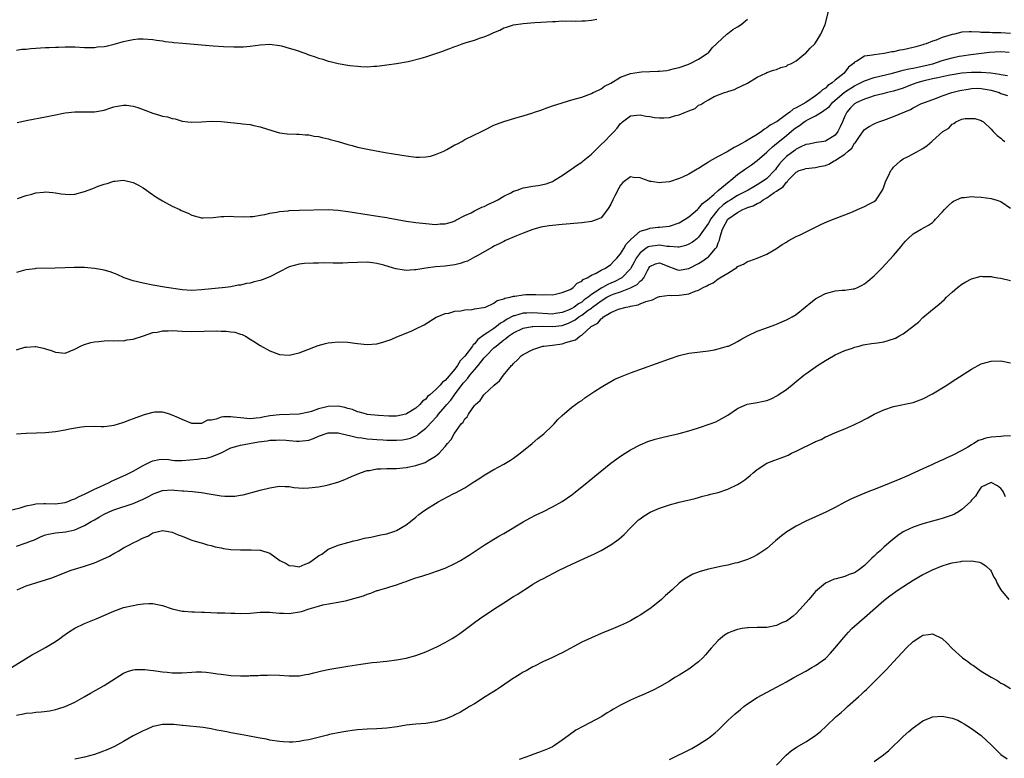
# Model space of a CAD drawing. Units: inches. Extents: x 2502000 to 2505000, y 1491000 to 1494000.
# Drawn here: x 2503086 to 2503288, y 1492368 to 1492520 of the extents above; entities that cross this region are included whole.
import ezdxf

# ---------------------------------------------------------------- set-up
doc = ezdxf.new("R2010")
doc.units = ezdxf.units.IN
doc.header["$MEASUREMENT"] = 0
doc.layers.add('LD25021491_10ft', color=110, linetype='Continuous')

msp = doc.modelspace()

# ---------------------------------------------------------------- linework, layer by layer
at = {"layer": 'LD25021491_10ft'}
for points, elevation in [([(2503085.24, 1492483.24), (2503087, 1492483.91), (2503088.19, 1492484.19), (2503089, 1492484.43), (2503090.6, 1492484.59), (2503091, 1492484.65), (2503092.5, 1492484.5), (2503093, 1492484.46), (2503094.22, 1492484.22), (2503095, 1492484.13), (2503096.12, 1492484.12), (2503097, 1492484.16), (2503099, 1492484.7), (2503100.67, 1492485.33), (2503101.79, 1492485.79), (2503103, 1492486.23), (2503103.63, 1492486.37), (2503105, 1492486.81), (2503105.19, 1492486.81), (2503107, 1492487.01), (2503109, 1492486.56), (2503110.04, 1492486.04), (2503111, 1492485.45), (2503111.67, 1492485), (2503112.43, 1492484.43), (2503113.62, 1492483.63), (2503115, 1492482.79), (2503117, 1492481.72), (2503118.53, 1492481), (2503118.84, 1492480.84), (2503119, 1492480.75), (2503120.24, 1492480.24), (2503121, 1492479.85), (2503123, 1492479.33), (2503123.31, 1492479.31), (2503125.36, 1492479.36), (2503127, 1492479.58), (2503127.56, 1492479.56), (2503129, 1492479.65), (2503129.59, 1492479.59), (2503131.53, 1492479.53), (2503133, 1492479.55), (2503133.61, 1492479.61), (2503135, 1492479.82), (2503135.99, 1492479.99), (2503137, 1492480.23), (2503138.45, 1492480.45), (2503139, 1492480.57), (2503140.74, 1492480.74), (2503141, 1492480.78), (2503143, 1492480.89), (2503149, 1492481), (2503151, 1492480.9), (2503153, 1492480.61), (2503154.37, 1492480.37), (2503156.1, 1492480.1), (2503159.6, 1492479.6), (2503161, 1492479.35), (2503161.31, 1492479.31), (2503165, 1492478.64), (2503167, 1492478.33), (2503169, 1492478.11), (2503171, 1492477.96), (2503171.96, 1492478.04), (2503173, 1492478.06), (2503174.5, 1492478.5), (2503175, 1492478.71), (2503175.15, 1492478.85), (2503177, 1492479.76), (2503178.34, 1492480.34), (2503179, 1492480.72), (2503179.57, 1492481), (2503180.49, 1492481.51), (2503181, 1492481.63), (2503181.87, 1492482.13), (2503183, 1492482.56), (2503183.8, 1492483), (2503185, 1492483.72), (2503186.43, 1492484.43), (2503187, 1492484.75), (2503187.77, 1492485), (2503188.65, 1492485.35), (2503189, 1492485.44), (2503191, 1492485.82), (2503192.07, 1492485.93), (2503193.69, 1492486.31), (2503195, 1492486.79), (2503195.39, 1492487), (2503197, 1492488.01), (2503198.79, 1492489.21), (2503199, 1492489.33), (2503199.97, 1492490.03), (2503201, 1492490.72), (2503201.16, 1492490.84), (2503201.33, 1492491), (2503203, 1492492.36), (2503203.62, 1492493), (2503204.31, 1492493.69), (2503205, 1492494.32), (2503205.66, 1492495), (2503207, 1492496.34), (2503207.68, 1492497), (2503208.31, 1492497.69), (2503209, 1492498.68), (2503209.2, 1492498.8), (2503209.41, 1492499), (2503211, 1492500.24), (2503213, 1492500.46), (2503214.18, 1492500.18), (2503215, 1492500.07), (2503215.91, 1492499.91), (2503217, 1492499.79), (2503217.85, 1492499.85), (2503219, 1492499.89), (2503220.29, 1492500.29), (2503221, 1492500.43), (2503222.3, 1492501), (2503223, 1492501.28), (2503224.28, 1492501.72), (2503225, 1492502.39), (2503225.46, 1492502.54), (2503226.06, 1492503), (2503227, 1492503.55), (2503228.17, 1492504.17), (2503230.34, 1492505), (2503230.86, 1492505.14), (2503231, 1492505.25), (2503232.38, 1492505.62), (2503233, 1492506), (2503233.71, 1492506.29), (2503235, 1492506.92), (2503237, 1492508.14), (2503238.78, 1492509), (2503239, 1492509.1), (2503240.38, 1492509.62), (2503241, 1492509.72), (2503241.86, 1492510.14), (2503243, 1492510.41), (2503243.33, 1492510.67), (2503244.07, 1492511), (2503245, 1492511.54), (2503246.92, 1492513.08), (2503247, 1492513.12), (2503247.86, 1492514.14), (2503248.82, 1492515), (2503249, 1492515.19), (2503250.08, 1492517), (2503250.37, 1492517.63), (2503250.98, 1492519), (2503251.81, 1492522.19)], 8090), ([(2503085, 1492513.72), (2503086.11, 1492513.89), (2503087, 1492513.93), (2503087.95, 1492514.05), (2503091, 1492514.24), (2503091.74, 1492514.26), (2503093, 1492514.33), (2503093.66, 1492514.34), (2503095, 1492514.4), (2503097, 1492514.37), (2503099, 1492514.29), (2503101, 1492514.28), (2503101.64, 1492514.36), (2503103, 1492514.47), (2503103.44, 1492514.56), (2503105.09, 1492514.91), (2503107, 1492515.47), (2503107.62, 1492515.62), (2503109, 1492515.93), (2503110.01, 1492516.01), (2503111, 1492516.06), (2503113, 1492515.9), (2503113.77, 1492515.77), (2503115, 1492515.61), (2503115.52, 1492515.52), (2503117, 1492515.36), (2503117.3, 1492515.3), (2503119.13, 1492515.13), (2503123, 1492514.8), (2503125.38, 1492514.62), (2503127.51, 1492514.49), (2503129.59, 1492514.41), (2503131, 1492514.4), (2503131.58, 1492514.42), (2503133, 1492514.53), (2503135, 1492514.8), (2503137, 1492514.92), (2503139, 1492514.67), (2503139.41, 1492514.59), (2503141, 1492514.15), (2503142.24, 1492513.76), (2503144.38, 1492513), (2503144.83, 1492512.83), (2503145, 1492512.78), (2503146.32, 1492512.31), (2503147, 1492512.09), (2503147.86, 1492511.86), (2503149, 1492511.47), (2503149.41, 1492511.41), (2503151.03, 1492510.97), (2503153, 1492510.66), (2503153.43, 1492510.57), (2503155, 1492510.44), (2503155.66, 1492510.34), (2503157, 1492510.32), (2503158.42, 1492510.42), (2503159, 1492510.41), (2503159.53, 1492510.47), (2503161, 1492510.68), (2503163, 1492511), (2503165.4, 1492511.4), (2503168.04, 1492512.04), (2503169, 1492512.34), (2503172.48, 1492513.52), (2503173, 1492513.68), (2503173.97, 1492514.03), (2503175, 1492514.46), (2503175.42, 1492514.58), (2503176.46, 1492515), (2503177.27, 1492515.27), (2503179, 1492515.74), (2503180.22, 1492516.22), (2503181, 1492516.43), (2503182.28, 1492517), (2503183, 1492517.34), (2503184.19, 1492517.81), (2503185, 1492518.27), (2503185.58, 1492518.42), (2503187, 1492518.91), (2503189, 1492519.2), (2503191.38, 1492519.38), (2503195, 1492519.6), (2503195.62, 1492519.62), (2503197, 1492519.7), (2503197.66, 1492519.66), (2503199, 1492519.71), (2503199.65, 1492519.65), (2503201, 1492519.71), (2503201.72, 1492519.72), (2503203, 1492519.88), (2503204.09, 1492520.09)], 8110), ([(2503085.15, 1492498.85), (2503087.32, 1492499.32), (2503091, 1492500.03), (2503092.32, 1492500.32), (2503095, 1492500.86), (2503097, 1492501.08), (2503101, 1492501.08), (2503103, 1492501.41), (2503104.19, 1492501.81), (2503105, 1492502.05), (2503105.77, 1492502.23), (2503107, 1492502.44), (2503107.61, 1492502.39), (2503109, 1492502.24), (2503109.93, 1492501.93), (2503111, 1492501.55), (2503113, 1492500.76), (2503114.4, 1492500.4), (2503115, 1492500.19), (2503116.03, 1492500.03), (2503117, 1492499.69), (2503117.59, 1492499.59), (2503119, 1492499.15), (2503120.21, 1492499), (2503121, 1492498.93), (2503123.01, 1492499.01), (2503125, 1492499.11), (2503127, 1492499.06), (2503129, 1492498.89), (2503131, 1492498.69), (2503131.38, 1492498.62), (2503133, 1492498.43), (2503133.76, 1492498.24), (2503135, 1492498), (2503136.53, 1492497.47), (2503139, 1492496.73), (2503140.55, 1492496.55), (2503142.48, 1492496.48), (2503143, 1492496.5), (2503144.34, 1492496.34), (2503145, 1492496.32), (2503146.09, 1492496.09), (2503147, 1492495.96), (2503147.76, 1492495.76), (2503149, 1492495.5), (2503149.38, 1492495.38), (2503151.06, 1492494.94), (2503153, 1492494.33), (2503153.88, 1492494.12), (2503155, 1492493.82), (2503157.36, 1492493.36), (2503160.69, 1492492.69), (2503162.41, 1492492.41), (2503165, 1492492.03), (2503167, 1492491.77), (2503167.74, 1492491.74), (2503169, 1492491.79), (2503169.99, 1492491.99), (2503171, 1492492.27), (2503172.7, 1492493), (2503173.33, 1492493.33), (2503175, 1492494.29), (2503175.49, 1492494.51), (2503176.38, 1492495), (2503177, 1492495.38), (2503180.44, 1492497), (2503181, 1492497.31), (2503183, 1492498.29), (2503185, 1492499.08), (2503187.97, 1492499.97), (2503189, 1492500.25), (2503191, 1492500.87), (2503191.34, 1492501), (2503192.6, 1492501.4), (2503194.08, 1492501.92), (2503195, 1492502.26), (2503197, 1492502.93), (2503199, 1492503.49), (2503199.71, 1492503.71), (2503201, 1492504.07), (2503203, 1492504.79), (2503203.39, 1492505), (2503204.47, 1492505.53), (2503205, 1492505.76), (2503205.7, 1492506.3), (2503207, 1492506.91), (2503209, 1492508.17), (2503211, 1492508.94), (2503212.79, 1492509.21), (2503213.25, 1492509.25), (2503215, 1492509.33), (2503216.62, 1492509.38), (2503217, 1492509.43), (2503218.45, 1492509.55), (2503219, 1492509.64), (2503220.05, 1492509.95), (2503221, 1492510.15), (2503222.75, 1492510.75), (2503223, 1492510.87), (2503223.08, 1492510.92), (2503223.29, 1492511), (2503225, 1492511.85), (2503226.77, 1492513), (2503227, 1492513.18), (2503227.8, 1492514.2), (2503230.79, 1492517), (2503231, 1492517.15), (2503232.02, 1492517.98), (2503233, 1492518.51), (2503233.7, 1492519), (2503235, 1492520.05)], 8100), ([(2503289, 1492517.15), (2503287, 1492517.29), (2503285.27, 1492517.27), (2503284.68, 1492517.32), (2503283, 1492517.35), (2503282.61, 1492517.39), (2503281, 1492517.47), (2503280.53, 1492517.47), (2503279, 1492517.38), (2503277.47, 1492517), (2503277, 1492516.9), (2503276.83, 1492516.83), (2503275, 1492516.28), (2503273.75, 1492515.75), (2503273, 1492515.54), (2503271.71, 1492515), (2503271.15, 1492514.85), (2503271, 1492514.78), (2503269.58, 1492514.42), (2503269, 1492514.25), (2503267, 1492513.8), (2503266.31, 1492513.69), (2503265, 1492513.4), (2503264.64, 1492513.36), (2503263.05, 1492513), (2503261, 1492512.76), (2503260.66, 1492512.66), (2503259, 1492512.47), (2503257.47, 1492511.47), (2503257, 1492511.25), (2503256.81, 1492511), (2503255.77, 1492510.23), (2503255, 1492509.2), (2503254.83, 1492509), (2503253, 1492507.53), (2503252.39, 1492507), (2503251.51, 1492506.49), (2503251, 1492505.91), (2503250.42, 1492505.58), (2503249.88, 1492505), (2503249, 1492504.37), (2503247.02, 1492503), (2503245, 1492501.87), (2503244.4, 1492501.6), (2503243.74, 1492501), (2503243, 1492500.51), (2503241.1, 1492499.1), (2503240.95, 1492499), (2503239.69, 1492498.31), (2503239, 1492497.74), (2503238.5, 1492497.5), (2503237.88, 1492497), (2503237, 1492496.43), (2503235.53, 1492495.53), (2503234.6, 1492495), (2503233.56, 1492494.44), (2503233, 1492494.06), (2503232.27, 1492493.73), (2503230.87, 1492492.87), (2503229, 1492491.9), (2503227.17, 1492490.83), (2503227, 1492490.71), (2503225.94, 1492490.06), (2503225, 1492489.44), (2503224.71, 1492489.29), (2503223, 1492488.28), (2503221.66, 1492487.66), (2503221, 1492487.38), (2503219, 1492486.72), (2503217.46, 1492486.54), (2503217, 1492486.47), (2503215.25, 1492486.75), (2503215, 1492486.78), (2503214.83, 1492486.83), (2503213.35, 1492487.35), (2503213, 1492487.5), (2503211.6, 1492487.6), (2503211, 1492487.72), (2503209.47, 1492486.53), (2503209, 1492486.01), (2503208.61, 1492485.39), (2503207.81, 1492483.81), (2503207.37, 1492483), (2503207, 1492482.13), (2503206.59, 1492481.41), (2503206.3, 1492481), (2503205, 1492479.3), (2503204.33, 1492479), (2503203, 1492478.53), (2503201, 1492478.25), (2503197, 1492477.95), (2503195, 1492477.75), (2503194.33, 1492477.67), (2503193, 1492477.43), (2503192.64, 1492477.36), (2503191, 1492476.9), (2503189, 1492476.15), (2503187.6, 1492475.59), (2503185.38, 1492474.62), (2503185, 1492474.47), (2503184.06, 1492473.94), (2503183, 1492473.48), (2503182.73, 1492473.27), (2503179.53, 1492471.53), (2503179, 1492471.2), (2503177.56, 1492470.44), (2503177, 1492470.27), (2503176.09, 1492469.91), (2503175, 1492469.67), (2503173.47, 1492469.47), (2503173, 1492469.39), (2503171, 1492469.24), (2503169, 1492469), (2503167, 1492468.65), (2503166.65, 1492468.65), (2503165, 1492468.52), (2503164.57, 1492468.57), (2503162.85, 1492468.85), (2503162.42, 1492469), (2503160.39, 1492469.61), (2503159, 1492469.96), (2503158.05, 1492470.05), (2503157, 1492470.18), (2503155, 1492470.14), (2503153, 1492470.04), (2503151.97, 1492470.03), (2503149.98, 1492469.98), (2503147.96, 1492470.04), (2503147, 1492469.99), (2503146, 1492470), (2503144.1, 1492469.9), (2503143, 1492469.8), (2503141, 1492469.24), (2503140.84, 1492469.16), (2503139, 1492468.21), (2503137, 1492467.22), (2503135.41, 1492466.59), (2503135, 1492466.45), (2503133.83, 1492466.17), (2503133, 1492465.93), (2503132.19, 1492465.81), (2503131, 1492465.51), (2503130.54, 1492465.46), (2503129, 1492465.15), (2503127.91, 1492465), (2503123, 1492464.5), (2503121, 1492464.41), (2503119, 1492464.55), (2503118.61, 1492464.61), (2503115.78, 1492465), (2503113, 1492465.51), (2503111, 1492465.91), (2503109, 1492466.41), (2503107.13, 1492467), (2503105.68, 1492467.67), (2503104.22, 1492468.22), (2503103, 1492468.57), (2503102.65, 1492468.65), (2503101, 1492468.93), (2503099, 1492469.09), (2503096.89, 1492469.11), (2503095, 1492469.05), (2503092.97, 1492468.97), (2503089, 1492468.89), (2503088.85, 1492468.85), (2503087, 1492468.62), (2503086.48, 1492468.48), (2503085, 1492468.12)], 8080), ([(2503085, 1492452.19), (2503086.74, 1492452.74), (2503087, 1492452.79), (2503088.88, 1492452.88), (2503089, 1492452.87), (2503090.57, 1492452.57), (2503091, 1492452.39), (2503092.11, 1492452.11), (2503093, 1492451.71), (2503095, 1492451.56), (2503095.85, 1492451.85), (2503097, 1492452.36), (2503098.15, 1492453), (2503098.75, 1492453.25), (2503099, 1492453.32), (2503100.27, 1492453.73), (2503101, 1492453.88), (2503101.94, 1492453.94), (2503103, 1492454.07), (2503103.9, 1492454.1), (2503105, 1492454.05), (2503105.9, 1492454.1), (2503107, 1492454.08), (2503107.76, 1492454.24), (2503109, 1492454.42), (2503111.1, 1492455.1), (2503113, 1492455.76), (2503113.87, 1492455.87), (2503115, 1492456.13), (2503116.12, 1492456.12), (2503117, 1492456.16), (2503119, 1492456.03), (2503121, 1492455.98), (2503126.1, 1492456.1), (2503127, 1492456.07), (2503128.06, 1492456.06), (2503129, 1492455.91), (2503129.82, 1492455.82), (2503131, 1492455.42), (2503131.33, 1492455.33), (2503132, 1492455), (2503133, 1492454.42), (2503133.88, 1492453.88), (2503135, 1492453.13), (2503137, 1492451.99), (2503139, 1492451.29), (2503141, 1492451.15), (2503143, 1492451.58), (2503143.92, 1492451.92), (2503146.91, 1492453.09), (2503148.46, 1492453.54), (2503149, 1492453.65), (2503149.71, 1492453.71), (2503151, 1492453.87), (2503153, 1492453.79), (2503154.44, 1492453.56), (2503155, 1492453.49), (2503157, 1492453.28), (2503159, 1492453.48), (2503160.19, 1492453.81), (2503161, 1492454.05), (2503161.71, 1492454.29), (2503163.43, 1492455), (2503165, 1492455.62), (2503166.12, 1492456.12), (2503167, 1492456.5), (2503168.66, 1492457.34), (2503171.11, 1492458.89), (2503171.32, 1492459), (2503173, 1492459.65), (2503173.76, 1492459.76), (2503175, 1492460.13), (2503176.23, 1492460.23), (2503177, 1492460.43), (2503178.51, 1492460.51), (2503179, 1492460.62), (2503180.87, 1492460.87), (2503181.25, 1492461), (2503183, 1492461.76), (2503183.69, 1492462.31), (2503185, 1492462.67), (2503185.21, 1492462.79), (2503186.3, 1492463), (2503187, 1492463.23), (2503187.25, 1492463.25), (2503189, 1492463.52), (2503189.55, 1492463.55), (2503191.6, 1492463.6), (2503193, 1492463.52), (2503193.56, 1492463.56), (2503195, 1492463.52), (2503195.64, 1492463.64), (2503197, 1492463.97), (2503198.63, 1492464.63), (2503199, 1492464.83), (2503199.25, 1492465), (2503200.09, 1492465.91), (2503201, 1492466.28), (2503201.33, 1492466.67), (2503202.11, 1492467), (2503203, 1492467.57), (2503203.98, 1492467.98), (2503205, 1492468.56), (2503205.92, 1492469), (2503207, 1492469.7), (2503207.6, 1492470.4), (2503208.24, 1492471), (2503209, 1492471.89), (2503209.67, 1492473), (2503210.1, 1492473.9), (2503211, 1492474.76), (2503211.09, 1492474.91), (2503211.24, 1492475), (2503213, 1492476.6), (2503214.49, 1492477), (2503215, 1492477.16), (2503216.63, 1492477.37), (2503217, 1492477.37), (2503219, 1492477.62), (2503221, 1492478.26), (2503222.24, 1492479), (2503223, 1492479.51), (2503224.75, 1492481), (2503224.88, 1492481.12), (2503225, 1492481.2), (2503225.76, 1492482.24), (2503226.83, 1492483), (2503228.1, 1492484.1), (2503229, 1492484.91), (2503231.23, 1492486.77), (2503231.59, 1492487), (2503233, 1492488.19), (2503234.15, 1492489), (2503234.64, 1492489.36), (2503235.83, 1492490.17), (2503237, 1492491.04), (2503239, 1492492.76), (2503239.22, 1492493), (2503240.13, 1492493.87), (2503241, 1492494.57), (2503241.22, 1492494.78), (2503243, 1492496.2), (2503244.53, 1492497.47), (2503245, 1492497.83), (2503245.72, 1492498.28), (2503246.65, 1492499), (2503247, 1492499.22), (2503247.5, 1492499.5), (2503249, 1492500.23), (2503250.2, 1492501), (2503250.7, 1492501.3), (2503251.82, 1492502.18), (2503252.48, 1492503), (2503254.91, 1492505.09), (2503257, 1492506.4), (2503257.42, 1492506.58), (2503258.23, 1492507), (2503259, 1492507.43), (2503261, 1492508.12), (2503264.77, 1492509), (2503266.51, 1492509.49), (2503267, 1492509.59), (2503268.11, 1492509.89), (2503269, 1492510.03), (2503270.27, 1492510.27), (2503273.07, 1492510.93), (2503275, 1492511.57), (2503277, 1492512.15), (2503278.47, 1492512.47), (2503279, 1492512.57), (2503280.84, 1492512.84), (2503284.68, 1492513.32), (2503287, 1492513.47), (2503288.72, 1492513.28)], 8070), ([(2503288.41, 1492508.41), (2503287, 1492508.63), (2503286.71, 1492508.71), (2503284.96, 1492508.96), (2503283, 1492509.14), (2503282.87, 1492509.13), (2503281, 1492509.13), (2503279, 1492508.96), (2503277, 1492508.65), (2503276.57, 1492508.57), (2503274.05, 1492508.05), (2503273, 1492507.8), (2503271, 1492507.35), (2503269.75, 1492507), (2503269, 1492506.73), (2503267.76, 1492506.24), (2503267, 1492505.91), (2503265, 1492505.27), (2503263.74, 1492505), (2503262.77, 1492504.77), (2503261, 1492504.32), (2503260.03, 1492504.03), (2503259, 1492503.68), (2503257.47, 1492503), (2503257, 1492502.71), (2503256.14, 1492501.86), (2503255.38, 1492501), (2503255, 1492500.17), (2503254.5, 1492499), (2503254.03, 1492497.97), (2503253.56, 1492497), (2503253, 1492496.3), (2503251, 1492495.06), (2503250.68, 1492495), (2503249.21, 1492494.79), (2503247.58, 1492494.42), (2503247, 1492494.34), (2503245.81, 1492493.81), (2503245, 1492493.38), (2503244.79, 1492493.21), (2503243, 1492491.9), (2503242.13, 1492491), (2503241.62, 1492490.38), (2503241, 1492489.53), (2503240.75, 1492489.25), (2503240.55, 1492489), (2503239, 1492487.37), (2503238.51, 1492487), (2503237, 1492486.05), (2503236.31, 1492485.69), (2503235.17, 1492485), (2503233, 1492483.89), (2503231.6, 1492483), (2503231, 1492482.64), (2503230.04, 1492481.96), (2503229, 1492480.98), (2503227.44, 1492479), (2503227.29, 1492478.71), (2503227, 1492478.2), (2503225, 1492475.31), (2503224.63, 1492475), (2503223.71, 1492474.29), (2503223, 1492473.87), (2503222.38, 1492473.62), (2503221, 1492473.3), (2503220.73, 1492473.27), (2503219, 1492473.45), (2503218.55, 1492473.45), (2503217, 1492473.69), (2503215, 1492473.45), (2503214.66, 1492473.34), (2503214.18, 1492473), (2503213, 1492472.1), (2503212.16, 1492471), (2503211.78, 1492470.22), (2503211.12, 1492469), (2503211, 1492468.83), (2503209.26, 1492467), (2503209.11, 1492466.89), (2503207.77, 1492466.23), (2503207, 1492465.87), (2503206.36, 1492465.64), (2503205.29, 1492465), (2503205, 1492464.86), (2503204.53, 1492464.53), (2503203, 1492463.56), (2503202.32, 1492463), (2503201.54, 1492462.46), (2503201, 1492462.01), (2503200.32, 1492461.68), (2503199.49, 1492461), (2503199, 1492460.7), (2503198.45, 1492460.45), (2503197, 1492459.85), (2503195.64, 1492459.64), (2503195, 1492459.55), (2503191, 1492459.82), (2503189.73, 1492459.73), (2503189, 1492459.72), (2503187.22, 1492459.22), (2503187, 1492459.18), (2503185.56, 1492458.44), (2503185, 1492458.03), (2503184.34, 1492457.66), (2503183.52, 1492457), (2503183, 1492456.62), (2503181.77, 1492455.77), (2503181, 1492455.29), (2503179.67, 1492454.33), (2503179, 1492453.46), (2503178.75, 1492453.25), (2503178.58, 1492453), (2503177, 1492450.93), (2503176.04, 1492449.96), (2503175.55, 1492449), (2503175, 1492448.28), (2503173, 1492445.95), (2503172.41, 1492445.59), (2503171.97, 1492445), (2503171, 1492444.04), (2503169.84, 1492443), (2503169.37, 1492442.63), (2503169, 1492442.12), (2503168.31, 1492441.69), (2503167.79, 1492441), (2503167, 1492440.28), (2503165.06, 1492439.06), (2503164.91, 1492439), (2503163, 1492438.63), (2503161.41, 1492438.59), (2503159.29, 1492438.71), (2503157, 1492438.97), (2503156.86, 1492439), (2503155.43, 1492439.43), (2503155, 1492439.51), (2503153.95, 1492439.95), (2503153, 1492440.21), (2503152.39, 1492440.39), (2503151, 1492440.65), (2503149, 1492440.6), (2503148.44, 1492440.44), (2503147, 1492440.09), (2503145.59, 1492439.59), (2503145, 1492439.42), (2503143, 1492439.02), (2503139, 1492438.87), (2503137, 1492438.65), (2503135.57, 1492438.43), (2503135, 1492438.29), (2503134.18, 1492438.18), (2503133, 1492438.08), (2503131, 1492438.24), (2503129.58, 1492438.42), (2503129, 1492438.47), (2503127.53, 1492438.47), (2503127, 1492438.38), (2503125.98, 1492437.98), (2503125, 1492437.81), (2503124.24, 1492437.76), (2503123, 1492437.09), (2503122.88, 1492437.12), (2503121, 1492437.12), (2503119, 1492437.91), (2503118.28, 1492438.28), (2503117, 1492438.83), (2503116.42, 1492439), (2503115.36, 1492439.36), (2503115, 1492439.42), (2503113.42, 1492439.42), (2503113, 1492439.38), (2503111.69, 1492439), (2503111, 1492438.82), (2503109, 1492438.05), (2503108.23, 1492437.77), (2503107, 1492437.28), (2503106.77, 1492437.23), (2503105, 1492436.69), (2503104.62, 1492436.62), (2503103, 1492436.44), (2503102.42, 1492436.42), (2503101, 1492436.47), (2503099, 1492436.43), (2503098.36, 1492436.36), (2503095.92, 1492435.92), (2503095, 1492435.7), (2503093.46, 1492435.46), (2503093, 1492435.37), (2503091, 1492435.19), (2503089.11, 1492435.11), (2503087, 1492435.05), (2503085, 1492434.91)], 8060), ([(2503083.18, 1492419.18), (2503085.78, 1492419.78), (2503087, 1492420.19), (2503088.47, 1492420.47), (2503089, 1492420.61), (2503090.67, 1492420.67), (2503091, 1492420.7), (2503093, 1492420.64), (2503095, 1492420.86), (2503095.41, 1492421), (2503096.5, 1492421.5), (2503097, 1492421.64), (2503097.86, 1492422.14), (2503099, 1492422.59), (2503099.26, 1492422.74), (2503099.81, 1492423), (2503101, 1492423.63), (2503102.11, 1492424.11), (2503103, 1492424.54), (2503104.06, 1492425), (2503104.67, 1492425.33), (2503105, 1492425.46), (2503107, 1492426.36), (2503107.46, 1492426.54), (2503109, 1492427.33), (2503111, 1492428.48), (2503112.67, 1492429.33), (2503113, 1492429.47), (2503114.28, 1492429.72), (2503115, 1492429.79), (2503116.31, 1492429.69), (2503117, 1492429.58), (2503117.53, 1492429.53), (2503119, 1492429.48), (2503122.2, 1492429.8), (2503123, 1492429.91), (2503124.02, 1492429.98), (2503125, 1492430.23), (2503126.88, 1492431), (2503129, 1492432.11), (2503130.5, 1492432.5), (2503131, 1492432.66), (2503132.86, 1492433), (2503134.69, 1492433.31), (2503136.44, 1492433.56), (2503137, 1492433.67), (2503138.29, 1492433.71), (2503139, 1492433.77), (2503140.35, 1492433.65), (2503141, 1492433.62), (2503142.51, 1492433.49), (2503143, 1492433.46), (2503144.4, 1492433.6), (2503145, 1492433.71), (2503145.98, 1492434.02), (2503147, 1492434.48), (2503147.39, 1492434.61), (2503148.37, 1492435), (2503149, 1492435.19), (2503151, 1492435.19), (2503153, 1492434.68), (2503153.38, 1492434.62), (2503155, 1492434.22), (2503155.87, 1492434.13), (2503157, 1492433.97), (2503158.1, 1492433.9), (2503159, 1492433.82), (2503160.24, 1492433.76), (2503161, 1492433.69), (2503162.32, 1492433.68), (2503163, 1492433.65), (2503164.23, 1492433.77), (2503165, 1492433.86), (2503165.88, 1492434.12), (2503167, 1492434.6), (2503167.26, 1492434.74), (2503167.55, 1492435), (2503169, 1492436.12), (2503170.41, 1492437.59), (2503171, 1492438.26), (2503171.37, 1492438.63), (2503171.65, 1492439), (2503173, 1492440.57), (2503173.36, 1492441), (2503174.12, 1492441.88), (2503174.88, 1492443), (2503176.65, 1492445.35), (2503177, 1492445.75), (2503177.63, 1492446.37), (2503178.08, 1492447), (2503179, 1492448.13), (2503179.74, 1492449), (2503181, 1492450.56), (2503181.23, 1492450.77), (2503181.39, 1492451), (2503183, 1492452.61), (2503183.43, 1492453), (2503185, 1492454.27), (2503185.45, 1492454.55), (2503185.96, 1492455), (2503187, 1492455.73), (2503189, 1492456.66), (2503190.82, 1492457), (2503191, 1492457.03), (2503192.96, 1492457.04), (2503195, 1492457), (2503197, 1492457.23), (2503198.32, 1492457.68), (2503199.65, 1492458.35), (2503200.41, 1492459), (2503201, 1492459.36), (2503202.35, 1492460.35), (2503203, 1492460.8), (2503203.25, 1492461), (2503204.27, 1492461.73), (2503205, 1492462.3), (2503206.19, 1492463), (2503207, 1492463.41), (2503207.68, 1492463.68), (2503209, 1492464.13), (2503211, 1492464.96), (2503212.36, 1492465.64), (2503213, 1492466.31), (2503213.42, 1492466.58), (2503213.72, 1492467), (2503214.48, 1492468.48), (2503214.78, 1492469), (2503215, 1492469.33), (2503216.12, 1492469.88), (2503217, 1492470.1), (2503218.52, 1492469.48), (2503219, 1492469.26), (2503219.78, 1492469), (2503220.66, 1492468.66), (2503221, 1492468.59), (2503223, 1492468.92), (2503225, 1492469.93), (2503225.66, 1492470.34), (2503226.61, 1492471), (2503227, 1492471.31), (2503228.49, 1492473), (2503228.7, 1492473.3), (2503229, 1492474.17), (2503229.26, 1492474.74), (2503229.42, 1492475.42), (2503229.93, 1492477), (2503231, 1492479.02), (2503233, 1492480.43), (2503234.05, 1492481), (2503234.74, 1492481.26), (2503235, 1492481.4), (2503236.2, 1492481.8), (2503237, 1492482.26), (2503237.55, 1492482.45), (2503238.23, 1492483), (2503239, 1492483.42), (2503240.49, 1492484.49), (2503241, 1492484.8), (2503241.26, 1492485), (2503242.33, 1492485.67), (2503243, 1492486.65), (2503243.23, 1492486.77), (2503243.38, 1492487), (2503245, 1492488.69), (2503245.66, 1492489), (2503246.68, 1492489.32), (2503247, 1492489.43), (2503249, 1492489.62), (2503249.82, 1492489.82), (2503251, 1492490.07), (2503251.71, 1492490.29), (2503252.84, 1492491), (2503253, 1492491.08), (2503253.27, 1492491.27), (2503255, 1492492.37), (2503255.71, 1492493), (2503256.42, 1492493.58), (2503257, 1492494.6), (2503257.21, 1492494.79), (2503257.32, 1492495), (2503257.98, 1492495.98), (2503258.82, 1492497.18), (2503259, 1492497.42), (2503259.97, 1492498.03), (2503261, 1492498.61), (2503261.27, 1492498.73), (2503261.96, 1492499), (2503263, 1492499.34), (2503265, 1492500.07), (2503268.45, 1492501.55), (2503269, 1492501.88), (2503270.75, 1492502.75), (2503271.32, 1492503), (2503273.84, 1492503.84), (2503275, 1492504.31), (2503276.95, 1492505), (2503278.6, 1492505.4), (2503280.28, 1492505.72), (2503281, 1492505.82), (2503282.12, 1492505.88), (2503283, 1492505.87), (2503285, 1492505.53), (2503286.66, 1492505), (2503287, 1492504.85), (2503288.38, 1492504.38)], 8050), ([(2503085, 1492411.96), (2503087, 1492412.59), (2503088.09, 1492413), (2503088.74, 1492413.26), (2503090.09, 1492413.91), (2503091, 1492414.23), (2503091.6, 1492414.4), (2503093, 1492414.65), (2503095.13, 1492414.87), (2503097, 1492415.29), (2503097.58, 1492415.58), (2503099, 1492416.19), (2503100.32, 1492417), (2503100.78, 1492417.22), (2503101, 1492417.36), (2503102.07, 1492417.93), (2503103, 1492418.5), (2503104.01, 1492419), (2503105, 1492419.4), (2503109, 1492420.69), (2503111, 1492421.56), (2503111.95, 1492422.05), (2503113, 1492422.62), (2503113.29, 1492422.71), (2503115, 1492423.35), (2503117, 1492423.46), (2503117.44, 1492423.44), (2503119, 1492423.27), (2503119.27, 1492423.27), (2503121.13, 1492423.13), (2503123, 1492422.97), (2503125, 1492422.62), (2503127, 1492422.29), (2503127.79, 1492422.21), (2503129, 1492422.18), (2503129.82, 1492422.18), (2503131, 1492422.37), (2503131.57, 1492422.43), (2503135, 1492423.41), (2503137, 1492423.92), (2503139, 1492424.23), (2503140.15, 1492424.15), (2503141, 1492424.15), (2503141.95, 1492423.95), (2503143.84, 1492423.84), (2503145, 1492423.88), (2503147, 1492424.1), (2503148.41, 1492424.41), (2503149, 1492424.5), (2503150.94, 1492425.06), (2503152.39, 1492425.61), (2503153, 1492425.89), (2503153.78, 1492426.22), (2503155.59, 1492427), (2503157, 1492427.43), (2503157.48, 1492427.48), (2503159, 1492427.78), (2503159.79, 1492427.79), (2503161, 1492427.87), (2503163, 1492427.89), (2503165, 1492428.06), (2503167, 1492428.47), (2503168.89, 1492429.11), (2503169.5, 1492429.5), (2503171, 1492430.39), (2503171.36, 1492430.64), (2503171.75, 1492431), (2503173, 1492432.4), (2503173.5, 1492433), (2503174.21, 1492433.79), (2503174.83, 1492435), (2503176.25, 1492437), (2503176.65, 1492437.35), (2503177, 1492438.03), (2503177.51, 1492438.49), (2503177.8, 1492439), (2503179, 1492440.77), (2503179.23, 1492441), (2503180.19, 1492441.81), (2503180.93, 1492443), (2503181, 1492443.08), (2503183.06, 1492445), (2503184.15, 1492445.85), (2503184.96, 1492447), (2503186.6, 1492449), (2503186.83, 1492449.17), (2503187, 1492449.41), (2503187.82, 1492450.18), (2503188.58, 1492451), (2503189, 1492451.27), (2503191, 1492452.29), (2503193, 1492452.95), (2503193.22, 1492453), (2503195, 1492453.2), (2503197, 1492453.48), (2503197.75, 1492453.75), (2503199, 1492454.07), (2503199.72, 1492454.28), (2503200.65, 1492455), (2503201, 1492455.2), (2503202.98, 1492457), (2503204.33, 1492457.67), (2503205, 1492458.6), (2503205.27, 1492458.73), (2503205.51, 1492459), (2503207, 1492459.88), (2503208.56, 1492460.56), (2503210.1, 1492461), (2503210.89, 1492461.11), (2503211, 1492461.16), (2503212.57, 1492461.43), (2503213, 1492461.64), (2503214.15, 1492462.15), (2503215, 1492462.37), (2503215.52, 1492462.48), (2503216.54, 1492463), (2503217, 1492463.17), (2503219, 1492463.41), (2503219.38, 1492463.38), (2503221, 1492463.44), (2503221.53, 1492463.53), (2503223, 1492463.73), (2503224.27, 1492464.27), (2503225, 1492464.49), (2503225.9, 1492465), (2503226.67, 1492465.33), (2503227, 1492465.57), (2503228.01, 1492465.99), (2503229, 1492466.81), (2503229.14, 1492466.86), (2503229.33, 1492467), (2503231, 1492467.98), (2503232.87, 1492469.13), (2503233, 1492469.29), (2503234.2, 1492469.8), (2503235, 1492470.36), (2503235.5, 1492470.5), (2503237.04, 1492471), (2503239, 1492471.83), (2503240.96, 1492473), (2503242.16, 1492473.84), (2503243, 1492474.33), (2503243.4, 1492474.6), (2503245, 1492475.44), (2503245.84, 1492475.84), (2503248.73, 1492477.27), (2503249, 1492477.39), (2503250.07, 1492477.93), (2503251.45, 1492478.55), (2503253, 1492479.2), (2503255, 1492479.95), (2503256.55, 1492480.55), (2503257.62, 1492481), (2503258.57, 1492481.43), (2503259, 1492481.61), (2503259.9, 1492482.1), (2503261, 1492482.67), (2503261.41, 1492483), (2503262.75, 1492485), (2503263, 1492485.66), (2503263.32, 1492486.68), (2503263.46, 1492487), (2503263.95, 1492487.95), (2503264.46, 1492489), (2503264.68, 1492489.32), (2503265, 1492489.73), (2503265.65, 1492490.35), (2503266.42, 1492491), (2503267, 1492491.41), (2503267.85, 1492491.85), (2503269, 1492492.42), (2503271, 1492493.54), (2503271.88, 1492494.12), (2503272.84, 1492495), (2503273, 1492495.11), (2503275.14, 1492497), (2503276.31, 1492497.69), (2503277, 1492498.53), (2503277.35, 1492498.65), (2503277.8, 1492499), (2503279, 1492499.52), (2503279.68, 1492499.68), (2503281, 1492499.72), (2503281.7, 1492499.7), (2503283, 1492499.27), (2503283.15, 1492499.15), (2503283.42, 1492499), (2503285, 1492497.49), (2503285.46, 1492497), (2503286.23, 1492496.23), (2503287, 1492495.65), (2503287.33, 1492495.33), (2503287.84, 1492495)], 8040), ([(2503085.16, 1492403), (2503087, 1492403.8), (2503088.11, 1492404.11), (2503089, 1492404.39), (2503091, 1492404.99), (2503092.48, 1492405.52), (2503095.33, 1492406.67), (2503096.27, 1492407), (2503099, 1492407.83), (2503101, 1492408.51), (2503102.77, 1492409.23), (2503104.12, 1492409.88), (2503105, 1492410.42), (2503105.4, 1492410.6), (2503106.05, 1492411), (2503107, 1492411.56), (2503108.22, 1492412.22), (2503109, 1492412.58), (2503109.84, 1492413), (2503111, 1492413.61), (2503112, 1492414), (2503113, 1492414.64), (2503114.41, 1492415), (2503115, 1492415.12), (2503115.84, 1492415), (2503117, 1492414.79), (2503118.23, 1492414.23), (2503119, 1492413.95), (2503120.68, 1492413.32), (2503121, 1492413.18), (2503122.66, 1492412.66), (2503123, 1492412.58), (2503124.22, 1492412.22), (2503125, 1492412.05), (2503125.82, 1492411.82), (2503127, 1492411.57), (2503127.48, 1492411.48), (2503129, 1492411.25), (2503131, 1492411.16), (2503133.21, 1492411.21), (2503135, 1492411.13), (2503135.11, 1492411.11), (2503137, 1492410.46), (2503139.09, 1492409), (2503140.35, 1492408.35), (2503141, 1492407.98), (2503141.91, 1492407.91), (2503143, 1492407.71), (2503144.25, 1492408.25), (2503145, 1492408.54), (2503145.73, 1492409), (2503146.47, 1492409.53), (2503147, 1492409.95), (2503147.68, 1492410.32), (2503148.57, 1492411), (2503149, 1492411.28), (2503149.52, 1492411.52), (2503151, 1492412.16), (2503153, 1492412.71), (2503154.23, 1492413), (2503155, 1492413.16), (2503156.46, 1492413.54), (2503157.75, 1492413.75), (2503159.78, 1492414.22), (2503161, 1492414.47), (2503161.41, 1492414.59), (2503162.63, 1492415), (2503163, 1492415.14), (2503165, 1492416.33), (2503165.88, 1492417), (2503167, 1492417.9), (2503167.58, 1492418.42), (2503168.36, 1492419), (2503169, 1492419.43), (2503171, 1492420.68), (2503171.54, 1492421), (2503174.65, 1492422.65), (2503175.12, 1492422.88), (2503177, 1492423.92), (2503178.9, 1492425.11), (2503179, 1492425.19), (2503180.13, 1492425.87), (2503181, 1492426.49), (2503183, 1492427.65), (2503185, 1492428.75), (2503186.4, 1492429.6), (2503187, 1492430), (2503188.4, 1492431), (2503190.86, 1492433), (2503192, 1492434), (2503193.23, 1492435), (2503195, 1492436.7), (2503195.33, 1492437), (2503196.11, 1492437.89), (2503197, 1492438.74), (2503199, 1492440.43), (2503200.48, 1492441.52), (2503201, 1492441.85), (2503201.64, 1492442.36), (2503203.71, 1492443.71), (2503205, 1492444.57), (2503205.68, 1492445), (2503207, 1492445.74), (2503207.83, 1492446.17), (2503209, 1492446.71), (2503211, 1492447.5), (2503219, 1492450.39), (2503221, 1492451.06), (2503223, 1492451.52), (2503223.61, 1492451.61), (2503227, 1492452.01), (2503228.24, 1492452.24), (2503229, 1492452.41), (2503230.94, 1492452.94), (2503231.11, 1492453), (2503232.39, 1492453.61), (2503233, 1492453.92), (2503233.65, 1492454.35), (2503235, 1492455.12), (2503235.19, 1492455.19), (2503237, 1492456.05), (2503238.57, 1492456.57), (2503240.63, 1492457.37), (2503241, 1492457.48), (2503242.05, 1492457.95), (2503243, 1492458.34), (2503243.43, 1492458.57), (2503244.19, 1492459), (2503245, 1492459.5), (2503246.88, 1492461), (2503248.04, 1492461.96), (2503249, 1492462.68), (2503249.57, 1492463), (2503251, 1492463.76), (2503252.06, 1492464.06), (2503253, 1492464.3), (2503254.46, 1492464.46), (2503255, 1492464.47), (2503256.74, 1492464.74), (2503257, 1492464.75), (2503257.57, 1492465), (2503258.53, 1492465.47), (2503259, 1492465.74), (2503259.71, 1492466.29), (2503261, 1492467.41), (2503262.58, 1492469), (2503265, 1492471.57), (2503266.58, 1492473.42), (2503267, 1492473.96), (2503267.47, 1492474.53), (2503267.93, 1492475), (2503269, 1492475.99), (2503270.69, 1492477), (2503272.2, 1492477.8), (2503273, 1492478.36), (2503273.34, 1492478.66), (2503273.63, 1492479), (2503275, 1492480.47), (2503275.44, 1492481), (2503276.21, 1492481.79), (2503277, 1492482.49), (2503277.31, 1492482.69), (2503279, 1492483.48), (2503279.51, 1492483.5), (2503281, 1492483.66), (2503281.6, 1492483.6), (2503283, 1492483.52), (2503285, 1492483.27), (2503285.22, 1492483.22), (2503286.01, 1492483), (2503287, 1492482.67), (2503289, 1492481.31)], 8030), ([(2503084.03, 1492387), (2503088.33, 1492389.67), (2503089, 1492390.05), (2503091, 1492391.13), (2503093, 1492392.35), (2503093.91, 1492393), (2503094.53, 1492393.47), (2503095.7, 1492394.3), (2503097, 1492395.08), (2503099, 1492396.04), (2503101.36, 1492397), (2503105, 1492398.62), (2503107, 1492399.32), (2503109, 1492399.78), (2503109.95, 1492399.95), (2503111, 1492400.11), (2503112.16, 1492400.16), (2503113, 1492400.15), (2503113.97, 1492399.97), (2503115, 1492399.72), (2503117, 1492399.08), (2503119, 1492398.6), (2503119.42, 1492398.58), (2503121, 1492398.44), (2503121.54, 1492398.46), (2503123, 1492398.39), (2503123.6, 1492398.4), (2503126.22, 1492398.22), (2503127.75, 1492398.25), (2503129, 1492398.16), (2503129.84, 1492398.16), (2503131, 1492398.1), (2503133, 1492398.18), (2503135, 1492398.36), (2503135.62, 1492398.38), (2503137, 1492398.37), (2503137.65, 1492398.35), (2503139, 1492398.15), (2503139.81, 1492398.19), (2503141, 1492398.1), (2503143.49, 1492398.51), (2503145.06, 1492399.06), (2503147, 1492399.61), (2503147.88, 1492399.88), (2503151, 1492400.44), (2503152.81, 1492400.81), (2503153.47, 1492401), (2503155, 1492401.37), (2503156.25, 1492401.75), (2503157, 1492402.06), (2503157.72, 1492402.28), (2503159, 1492402.82), (2503159.14, 1492402.86), (2503159.59, 1492403), (2503161, 1492403.41), (2503161.61, 1492403.61), (2503163, 1492403.97), (2503164.52, 1492404.53), (2503165, 1492404.68), (2503165.81, 1492405), (2503167, 1492405.42), (2503168.21, 1492405.79), (2503169, 1492406.08), (2503169.72, 1492406.28), (2503171.23, 1492406.77), (2503173, 1492407.42), (2503175, 1492408.36), (2503176.14, 1492409), (2503177.9, 1492410.1), (2503181, 1492412.15), (2503183, 1492413.37), (2503184, 1492414), (2503185, 1492414.55), (2503189, 1492416.93), (2503190.33, 1492417.68), (2503191.65, 1492418.35), (2503193, 1492419), (2503195, 1492419.99), (2503197, 1492421.09), (2503199, 1492422.49), (2503199.66, 1492423), (2503202.13, 1492425), (2503203.69, 1492426.31), (2503207, 1492428.94), (2503208.18, 1492429.82), (2503209, 1492430.4), (2503209.95, 1492431), (2503211, 1492431.7), (2503213, 1492432.75), (2503214.6, 1492433.4), (2503216.11, 1492433.89), (2503217.7, 1492434.3), (2503221, 1492435.05), (2503223, 1492435.57), (2503223.85, 1492435.85), (2503225, 1492436.19), (2503227.34, 1492437), (2503228.53, 1492437.47), (2503231, 1492438.84), (2503233, 1492440.16), (2503234.96, 1492441.04), (2503236.63, 1492441.37), (2503237, 1492441.41), (2503238.33, 1492441.67), (2503239, 1492441.84), (2503239.86, 1492442.14), (2503241.15, 1492442.85), (2503241.34, 1492443), (2503243, 1492444.1), (2503244.62, 1492445.38), (2503246.61, 1492447), (2503247, 1492447.3), (2503249.36, 1492449), (2503251, 1492450.04), (2503252.64, 1492451), (2503253, 1492451.19), (2503255, 1492452.05), (2503256.59, 1492452.59), (2503257, 1492452.74), (2503257.91, 1492453), (2503258.78, 1492453.22), (2503260.48, 1492453.52), (2503261.67, 1492453.67), (2503263, 1492453.88), (2503263.9, 1492454.1), (2503265.41, 1492454.59), (2503266.1, 1492455), (2503267, 1492455.49), (2503268.95, 1492457), (2503269, 1492457.06), (2503270.09, 1492457.91), (2503271, 1492458.88), (2503273, 1492460.47), (2503273.61, 1492461), (2503274.38, 1492461.62), (2503275.44, 1492462.56), (2503275.87, 1492463), (2503277, 1492464.07), (2503278.11, 1492465), (2503279, 1492465.7), (2503279.85, 1492466.15), (2503281, 1492466.78), (2503283, 1492467.31), (2503283.29, 1492467.29), (2503285, 1492467.28), (2503285.22, 1492467.22), (2503286.42, 1492467), (2503287, 1492466.91), (2503289, 1492466.44)], 8020), ([(2503085, 1492377.24), (2503086.49, 1492377.51), (2503087, 1492377.63), (2503088.24, 1492377.76), (2503089, 1492377.87), (2503090.06, 1492377.94), (2503091.84, 1492378.16), (2503093, 1492378.4), (2503093.48, 1492378.52), (2503095, 1492379.01), (2503097, 1492379.93), (2503098.92, 1492381), (2503100.23, 1492381.77), (2503103, 1492383.32), (2503107, 1492385.84), (2503107.82, 1492386.18), (2503109, 1492386.56), (2503109.4, 1492386.6), (2503111, 1492386.64), (2503111.39, 1492386.61), (2503113.65, 1492386.35), (2503115, 1492386.12), (2503115.93, 1492386.07), (2503117, 1492385.91), (2503118.05, 1492385.95), (2503119, 1492385.93), (2503121, 1492386.1), (2503121.89, 1492386.11), (2503123, 1492386.14), (2503123.96, 1492386.04), (2503125, 1492385.96), (2503126.26, 1492385.74), (2503127, 1492385.64), (2503129, 1492385.39), (2503131, 1492385.32), (2503132.67, 1492385.33), (2503133, 1492385.36), (2503134.61, 1492385.39), (2503135, 1492385.43), (2503136.53, 1492385.47), (2503137, 1492385.5), (2503139, 1492385.45), (2503141, 1492385.31), (2503143, 1492385.33), (2503144.41, 1492385.59), (2503145, 1492385.67), (2503146.06, 1492385.94), (2503147.68, 1492386.32), (2503149.32, 1492386.68), (2503153, 1492387.29), (2503155.71, 1492387.71), (2503158.03, 1492388.03), (2503159, 1492388.12), (2503160.29, 1492388.29), (2503161, 1492388.35), (2503163, 1492388.62), (2503165, 1492388.96), (2503167, 1492389.5), (2503169, 1492390.25), (2503170.68, 1492391), (2503171.29, 1492391.29), (2503173, 1492392.17), (2503174.45, 1492393), (2503175, 1492393.35), (2503175.97, 1492394.03), (2503179, 1492396.26), (2503180.03, 1492397), (2503183, 1492399), (2503185, 1492400.3), (2503187, 1492401.57), (2503187.9, 1492402.1), (2503189, 1492402.82), (2503189.29, 1492403), (2503191, 1492404.1), (2503192.56, 1492405), (2503193, 1492405.24), (2503196.37, 1492407), (2503199, 1492408.25), (2503200.62, 1492409), (2503202.28, 1492409.72), (2503203.66, 1492410.34), (2503205, 1492411.05), (2503207, 1492412.21), (2503208.15, 1492413), (2503208.64, 1492413.36), (2503209.69, 1492414.31), (2503211, 1492415.67), (2503212.34, 1492417), (2503212.69, 1492417.31), (2503213, 1492417.56), (2503213.85, 1492418.15), (2503215.08, 1492418.92), (2503217, 1492419.75), (2503219, 1492420.42), (2503221, 1492420.95), (2503224.26, 1492421.74), (2503225.84, 1492422.16), (2503227, 1492422.45), (2503227.43, 1492422.57), (2503229, 1492422.97), (2503231, 1492423.62), (2503233, 1492424.55), (2503233.68, 1492425), (2503234.46, 1492425.54), (2503235.56, 1492426.44), (2503236.18, 1492427), (2503237, 1492427.67), (2503239, 1492428.93), (2503240.46, 1492429.54), (2503241.93, 1492430.07), (2503243, 1492430.48), (2503243.37, 1492430.63), (2503244.04, 1492431), (2503245, 1492431.4), (2503245.85, 1492431.84), (2503248.2, 1492433), (2503248.75, 1492433.25), (2503249, 1492433.4), (2503250.15, 1492433.85), (2503251, 1492434.37), (2503251.47, 1492434.53), (2503252.47, 1492435), (2503253.41, 1492435.41), (2503255, 1492435.98), (2503256.84, 1492436.84), (2503257, 1492436.9), (2503258.41, 1492437.59), (2503259, 1492437.95), (2503259.71, 1492438.29), (2503261, 1492438.99), (2503263, 1492439.89), (2503265, 1492440.57), (2503269, 1492441.43), (2503271, 1492442.13), (2503273, 1492443.18), (2503275.93, 1492445), (2503277, 1492445.71), (2503281, 1492448.24), (2503283, 1492449.32), (2503285, 1492449.91), (2503287, 1492449.93), (2503289, 1492449.52)], 8010), ([(2503289, 1492434.57), (2503287.53, 1492434.47), (2503287, 1492434.46), (2503285, 1492434.27), (2503283.93, 1492434.07), (2503283, 1492433.75), (2503282.42, 1492433.58), (2503281.5, 1492433), (2503281, 1492432.73), (2503280.24, 1492432.24), (2503279, 1492431.54), (2503277, 1492430.5), (2503275.92, 1492430.08), (2503275, 1492429.59), (2503274.58, 1492429.42), (2503273, 1492428.67), (2503271, 1492427.8), (2503267.69, 1492426.31), (2503266.3, 1492425.7), (2503261.89, 1492423.89), (2503259.6, 1492423), (2503257.77, 1492422.23), (2503256.39, 1492421.61), (2503255, 1492420.96), (2503253, 1492419.89), (2503251.09, 1492418.91), (2503249.72, 1492418.28), (2503249, 1492417.98), (2503247, 1492417.04), (2503245, 1492416.01), (2503243.12, 1492414.88), (2503241.97, 1492414.03), (2503240.8, 1492413), (2503239, 1492411.45), (2503237.54, 1492410.46), (2503237, 1492410.14), (2503236.23, 1492409.77), (2503235, 1492409.22), (2503233, 1492408.54), (2503232.41, 1492408.41), (2503231, 1492408.05), (2503229.81, 1492407.81), (2503227, 1492407.18), (2503225.28, 1492406.72), (2503223.82, 1492406.18), (2503223, 1492405.73), (2503221.92, 1492405), (2503221, 1492404.32), (2503219.57, 1492403), (2503218.21, 1492401.79), (2503217.38, 1492401), (2503217, 1492400.67), (2503215, 1492399.05), (2503213, 1492397.74), (2503212.5, 1492397.5), (2503211.68, 1492397), (2503211, 1492396.62), (2503210.23, 1492396.23), (2503209, 1492395.64), (2503207.53, 1492395), (2503205, 1492393.98), (2503203, 1492393.12), (2503201, 1492392.2), (2503197, 1492390.05), (2503196.27, 1492389.73), (2503195, 1492389.1), (2503193, 1492388.2), (2503191.33, 1492387.33), (2503191, 1492387.15), (2503189.64, 1492386.36), (2503189, 1492386.04), (2503188.36, 1492385.64), (2503187.27, 1492385), (2503187, 1492384.83), (2503184.31, 1492383), (2503183.55, 1492382.45), (2503183, 1492382.09), (2503181.23, 1492381), (2503179, 1492379.59), (2503177.97, 1492379), (2503177.37, 1492378.63), (2503177, 1492378.42), (2503176.13, 1492377.87), (2503175, 1492377.34), (2503174.79, 1492377.21), (2503173, 1492376.46), (2503172.25, 1492376.25), (2503171, 1492375.85), (2503169, 1492375.55), (2503167, 1492375.38), (2503165, 1492375.17), (2503163.12, 1492374.88), (2503161, 1492374.6), (2503159, 1492374.46), (2503157, 1492374.38), (2503155, 1492374.23), (2503153.93, 1492374.07), (2503153, 1492373.99), (2503152.2, 1492373.8), (2503151, 1492373.63), (2503149.26, 1492373.26), (2503148.85, 1492373.15), (2503145, 1492372.22), (2503144.02, 1492372.02), (2503143, 1492371.85), (2503141.73, 1492371.73), (2503141, 1492371.7), (2503139.76, 1492371.76), (2503139, 1492371.82), (2503137, 1492372.15), (2503136.3, 1492372.3), (2503135, 1492372.54), (2503134.62, 1492372.62), (2503132.53, 1492373), (2503131, 1492373.26), (2503129, 1492373.64), (2503128.18, 1492373.82), (2503127, 1492374.05), (2503126.17, 1492374.17), (2503125, 1492374.44), (2503123.3, 1492374.7), (2503119.13, 1492375.13), (2503119, 1492375.13), (2503117.34, 1492375.34), (2503115.36, 1492375.36), (2503115, 1492375.35), (2503113.39, 1492375), (2503113, 1492374.9), (2503111.67, 1492374.33), (2503111, 1492374.03), (2503109, 1492373.03), (2503107, 1492371.87), (2503105.15, 1492370.85), (2503103.79, 1492370.21), (2503102.34, 1492369.66), (2503101, 1492369.2), (2503099, 1492368.64), (2503097, 1492368.22)], 8000), ([(2503287.98, 1492422.02), (2503287.57, 1492423), (2503287.34, 1492423.34), (2503287, 1492423.79), (2503286.32, 1492424.32), (2503285, 1492425), (2503283, 1492424.01), (2503282.29, 1492423), (2503281.8, 1492422.2), (2503281, 1492421.37), (2503280.87, 1492421.13), (2503280.76, 1492421), (2503279, 1492419.45), (2503278.31, 1492419), (2503277.49, 1492418.51), (2503277, 1492418.32), (2503276.02, 1492417.98), (2503275, 1492417.6), (2503274.5, 1492417.5), (2503273, 1492417.05), (2503271, 1492416.53), (2503269, 1492415.86), (2503267.26, 1492415), (2503267, 1492414.86), (2503265.9, 1492414.1), (2503264.77, 1492413.23), (2503264.53, 1492413), (2503263, 1492411.71), (2503262.22, 1492411), (2503261.56, 1492410.44), (2503261, 1492409.9), (2503260.51, 1492409.49), (2503260.08, 1492409), (2503259, 1492407.94), (2503257.81, 1492407), (2503257, 1492406.46), (2503255.88, 1492406.12), (2503255, 1492405.72), (2503253.24, 1492405.24), (2503252.84, 1492405.16), (2503251, 1492404.37), (2503249.37, 1492403), (2503249, 1492402.65), (2503247.62, 1492401), (2503245.85, 1492399), (2503245, 1492398.13), (2503244.43, 1492397.57), (2503243, 1492396.56), (2503242.24, 1492396.24), (2503241, 1492395.64), (2503239, 1492395.27), (2503237.21, 1492395.21), (2503237, 1492395.22), (2503235.15, 1492395.15), (2503235, 1492395.16), (2503233.91, 1492395), (2503233, 1492394.85), (2503231.63, 1492394.37), (2503231, 1492394.08), (2503230.33, 1492393.67), (2503229.48, 1492393), (2503229, 1492392.59), (2503227.59, 1492391), (2503226.4, 1492389.6), (2503225.85, 1492389), (2503225, 1492388.18), (2503223, 1492386.68), (2503221, 1492385.46), (2503220.12, 1492385), (2503219, 1492384.24), (2503217, 1492383.09), (2503215.64, 1492382.36), (2503213.38, 1492381.38), (2503212.87, 1492381.13), (2503211, 1492380.3), (2503209, 1492379.29), (2503207.53, 1492378.47), (2503207, 1492378.15), (2503206.26, 1492377.74), (2503205.12, 1492377), (2503201.37, 1492375), (2503199.81, 1492374.19), (2503198.2, 1492373), (2503197, 1492372.09), (2503195.42, 1492371), (2503195, 1492370.76), (2503193.79, 1492370.21), (2503193, 1492369.93), (2503192.34, 1492369.66), (2503191, 1492369.2), (2503190.49, 1492369), (2503188.16, 1492368.16)], 7990), ([(2503219, 1492368.14), (2503223.57, 1492370.43), (2503225, 1492371.22), (2503227, 1492372.5), (2503228.4, 1492373.6), (2503229, 1492374.16), (2503231, 1492376.13), (2503232.47, 1492377.53), (2503233.56, 1492378.44), (2503234.3, 1492379), (2503235, 1492379.56), (2503237, 1492380.85), (2503241, 1492382.99), (2503243, 1492384.09), (2503244.53, 1492385), (2503247, 1492386.29), (2503248.22, 1492387), (2503249, 1492387.42), (2503251, 1492388.89), (2503252.05, 1492389.95), (2503252.96, 1492391), (2503254.78, 1492393.22), (2503255.73, 1492394.27), (2503256.44, 1492395), (2503257, 1492395.53), (2503259, 1492397.26), (2503263, 1492400.78), (2503264.23, 1492401.77), (2503265.97, 1492403), (2503269, 1492404.97), (2503271, 1492406.1), (2503271.62, 1492406.38), (2503273, 1492407.07), (2503275, 1492407.89), (2503276.28, 1492408.28), (2503277, 1492408.48), (2503278.79, 1492408.79), (2503279, 1492408.82), (2503281, 1492408.91), (2503282.64, 1492408.64), (2503283, 1492408.49), (2503283.91, 1492407.91), (2503284.86, 1492407), (2503285, 1492406.8), (2503285.59, 1492405.59), (2503285.95, 1492405), (2503286.26, 1492404.26), (2503287, 1492402.98), (2503288.62, 1492401)], 7980), ([(2503241, 1492366.96), (2503242.94, 1492369.06), (2503244.03, 1492369.97), (2503245, 1492370.58), (2503245.24, 1492370.75), (2503247, 1492371.76), (2503248.95, 1492373.05), (2503250.06, 1492373.94), (2503251.09, 1492374.91), (2503253.25, 1492377), (2503254.22, 1492377.78), (2503255, 1492378.51), (2503255.27, 1492378.73), (2503255.52, 1492379), (2503257.77, 1492381), (2503258.44, 1492381.56), (2503259, 1492382.14), (2503259.47, 1492382.53), (2503261, 1492384.09), (2503262.46, 1492385.54), (2503263.45, 1492386.55), (2503265, 1492388.16), (2503267.59, 1492391), (2503269, 1492392.38), (2503270.58, 1492393.42), (2503271, 1492393.67), (2503272.2, 1492393.8), (2503273, 1492393.96), (2503274.96, 1492392.96), (2503276.01, 1492392.01), (2503277, 1492390.94), (2503279.13, 1492389), (2503280.23, 1492388.23), (2503281, 1492387.66), (2503281.41, 1492387.41), (2503281.94, 1492387), (2503283, 1492386.31), (2503285, 1492385.05), (2503286.35, 1492384.35), (2503287, 1492383.83), (2503287.58, 1492383.58), (2503289, 1492382.7)], 7970), ([(2503261, 1492367.75), (2503262.92, 1492369.08), (2503264.02, 1492369.98), (2503267, 1492372.87), (2503268.11, 1492373.89), (2503269, 1492374.64), (2503269.47, 1492375), (2503271, 1492376.1), (2503272.86, 1492376.86), (2503273, 1492376.93), (2503275, 1492377.06), (2503277, 1492376.66), (2503278.19, 1492376.19), (2503279, 1492375.77), (2503279.48, 1492375.48), (2503281, 1492374.5), (2503283, 1492373.06), (2503284.08, 1492372.08), (2503285, 1492371.18), (2503285.15, 1492371), (2503287, 1492369.2), (2503288.29, 1492368.29)], 7960)]:
    msp.add_lwpolyline(points, dxfattribs=dict(at, elevation=elevation))

doc.saveas('drawing.dxf')
